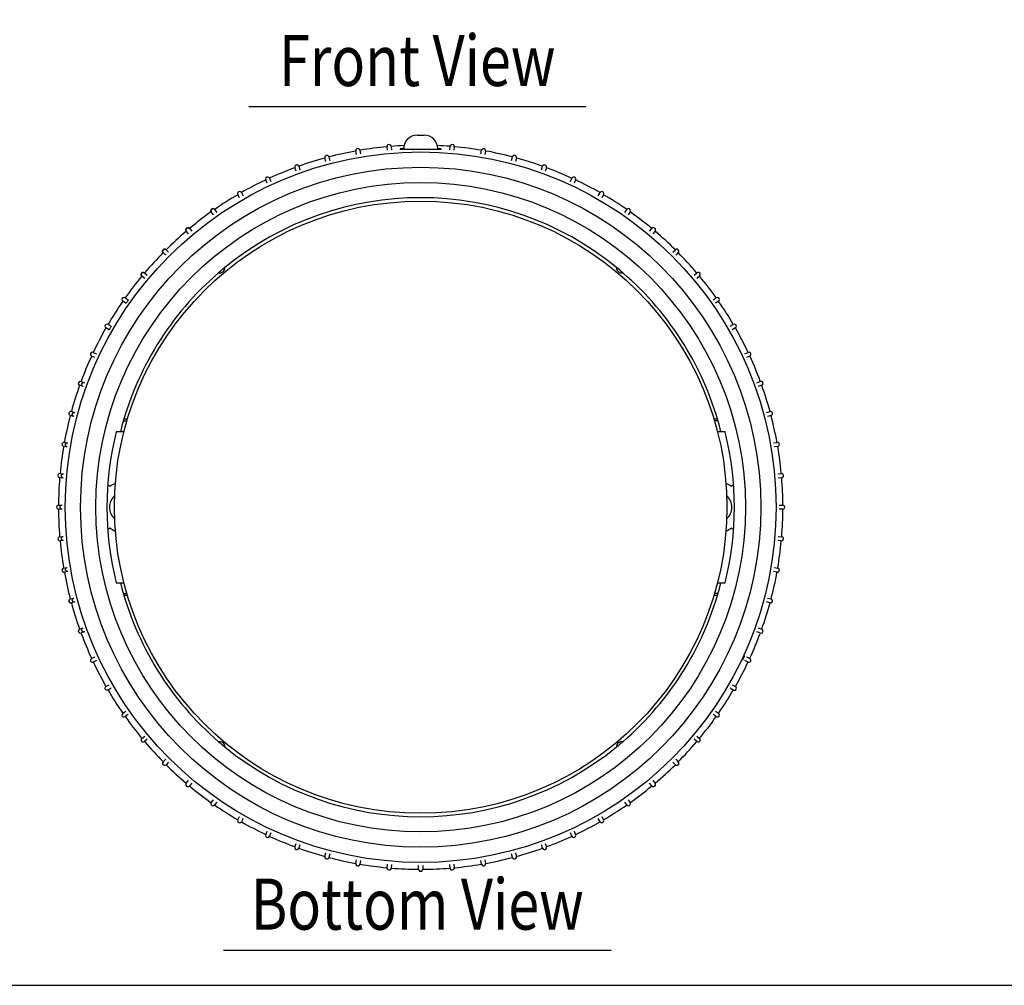
# Model space of a CAD drawing. Units: millimetres. Extents: x 0 to 540, y 0 to 825.
# Drawn here: x 251 to 395, y 25 to 167 of the extents above; entities that cross this region are included whole.
import ezdxf
from ezdxf.enums import TextEntityAlignment as Align

# ---------------------------------------------------------------- set-up
doc = ezdxf.new("R2010")
doc.units = ezdxf.units.MM
doc.header["$LTSCALE"] = 24
doc.layers.add('1', color=3, linetype='Continuous')
doc.layers.add('GAWA', color=2, linetype='Continuous')
doc.styles.add('UT7', font='TOAFONT.shx', dxfattribs={"width": 0.8, "height": 6.75})

msp = doc.modelspace()

# ---------------------------------------------------------------- linework, layer by layer
at = {"color": 7, "linetype": 'Continuous'}
for p, q in [((309.037, 149.677), (310.037, 149.677)), ((304.599, 147.985), (304.599, 147.985)), ((304.645, 147.456), (304.599, 147.985)), ((305.197, 148.037), (305.197, 148.037)), ((305.197, 148.037), (305.243, 147.509)), ((306.537, 147.682), (306.537, 147.598)), ((306.537, 147.577), (306.537, 147.598)), ((312.537, 147.598), (312.537, 147.682)), ((312.537, 147.598), (312.537, 147.577)), ((313.831, 147.509), (313.877, 148.037)), ((313.877, 148.037), (313.877, 148.037)), ((314.475, 147.985), (314.428, 147.456)), ((314.475, 147.985), (314.475, 147.985)), ((295.471, 146.323), (295.471, 146.322)), ((295.608, 145.81), (295.471, 146.322)), ((296.05, 146.478), (296.05, 146.478)), ((296.05, 146.478), (296.188, 145.965)), ((299.998, 147.353), (299.998, 147.353)), ((300.091, 146.83), (299.998, 147.353)), ((300.091, 146.829), (300.091, 146.83)), ((300.589, 147.457), (300.589, 147.457)), ((300.589, 147.457), (300.682, 146.934)), ((300.682, 146.934), (300.682, 146.934)), ((304.645, 147.455), (304.645, 147.456)), ((305.243, 147.509), (305.243, 147.508)), ((312.537, 147.577), (306.537, 147.577)), ((313.831, 147.508), (313.831, 147.509)), ((314.428, 147.456), (314.428, 147.455)), ((318.392, 146.934), (318.484, 147.457)), ((318.392, 146.934), (318.392, 146.934)), ((318.484, 147.457), (318.484, 147.457)), ((319.075, 147.353), (318.983, 146.83)), ((318.983, 146.83), (318.983, 146.829)), ((319.075, 147.353), (319.075, 147.353)), ((322.886, 145.965), (323.023, 146.478)), ((323.023, 146.478), (323.023, 146.478)), ((323.603, 146.322), (323.465, 145.81)), ((323.603, 146.322), (323.603, 146.322)), ((291.232, 144.402), (291.05, 144.901)), ((291.05, 144.901), (291.05, 144.901)), ((291.614, 145.106), (291.614, 145.106)), ((291.614, 145.106), (291.795, 144.608)), ((295.608, 145.809), (295.608, 145.81)), ((296.188, 145.965), (296.188, 145.964)), ((322.885, 145.964), (322.886, 145.965)), ((323.465, 145.81), (323.465, 145.809)), ((327.278, 144.608), (327.459, 145.106)), ((327.459, 145.106), (327.459, 145.106)), ((328.023, 144.901), (327.842, 144.402)), ((328.023, 144.901), (328.023, 144.901)), ((287.314, 143.354), (287.538, 142.873)), ((287.314, 143.354), (287.314, 143.354)), ((291.232, 144.402), (291.232, 144.402)), ((291.795, 144.608), (291.796, 144.607)), ((327.278, 144.607), (327.278, 144.608)), ((327.842, 144.402), (327.841, 144.402)), ((331.535, 142.873), (331.759, 143.354)), ((331.759, 143.354), (331.759, 143.354)), ((286.994, 142.619), (286.77, 143.1)), ((286.77, 143.1), (286.77, 143.1)), ((286.995, 142.618), (286.994, 142.619)), ((287.538, 142.873), (287.539, 142.872)), ((331.535, 142.872), (331.535, 142.873)), ((332.303, 143.1), (332.079, 142.619)), ((332.079, 142.619), (332.079, 142.618)), ((332.303, 143.1), (332.303, 143.1)), ((282.663, 140.933), (282.663, 140.933)), ((282.929, 140.473), (282.663, 140.933)), ((282.929, 140.472), (282.929, 140.473)), ((283.183, 141.233), (283.183, 141.233)), ((283.183, 141.233), (283.448, 140.773)), ((283.448, 140.773), (283.449, 140.772)), ((335.625, 140.773), (335.89, 141.233)), ((335.625, 140.772), (335.625, 140.773)), ((335.891, 141.233), (335.89, 141.233)), ((336.145, 140.473), (336.144, 140.472)), ((336.41, 140.933), (336.145, 140.473)), ((336.41, 140.933), (336.41, 140.933)), ((278.761, 138.416), (278.761, 138.416)), ((279.066, 137.981), (278.761, 138.416)), ((279.066, 137.98), (279.066, 137.981)), ((279.253, 138.76), (279.253, 138.76)), ((279.253, 138.76), (279.557, 138.325)), ((279.557, 138.325), (279.558, 138.324)), ((339.516, 138.325), (339.821, 138.76)), ((339.516, 138.324), (339.516, 138.325)), ((339.821, 138.76), (339.821, 138.76)), ((340.008, 137.981), (340.007, 137.98)), ((340.312, 138.416), (340.008, 137.981)), ((340.312, 138.416), (340.312, 138.416)), ((275.093, 135.568), (275.093, 135.568)), ((275.434, 135.162), (275.093, 135.568)), ((275.435, 135.161), (275.434, 135.162)), ((275.553, 135.954), (275.553, 135.954)), ((275.553, 135.954), (275.894, 135.547)), ((275.894, 135.547), (275.895, 135.547)), ((343.179, 135.547), (343.52, 135.954)), ((343.179, 135.547), (343.179, 135.547)), ((343.52, 135.954), (343.52, 135.954)), ((343.639, 135.162), (343.638, 135.161)), ((343.98, 135.568), (343.639, 135.162)), ((343.98, 135.568), (343.98, 135.568)), ((271.687, 132.412), (271.687, 132.412)), ((272.063, 132.037), (271.687, 132.412)), ((272.063, 132.036), (272.063, 132.037)), ((272.112, 132.836), (272.487, 132.461)), ((272.112, 132.836), (272.112, 132.836)), ((272.487, 132.461), (272.488, 132.46)), ((346.586, 132.461), (346.962, 132.836)), ((346.586, 132.46), (346.586, 132.461)), ((346.962, 132.836), (346.962, 132.836)), ((347.011, 132.037), (347.01, 132.036)), ((347.386, 132.412), (347.011, 132.037)), ((347.386, 132.412), (347.386, 132.412)), ((268.57, 128.971), (268.57, 128.971)), ((268.976, 128.629), (268.57, 128.971)), ((268.955, 129.43), (268.955, 129.43)), ((268.955, 129.43), (269.362, 129.089)), ((269.362, 129.089), (269.363, 129.089)), ((349.711, 129.089), (350.118, 129.43)), ((349.711, 129.089), (349.711, 129.089)), ((350.504, 128.971), (350.097, 128.629)), ((350.118, 129.43), (350.118, 129.43)), ((350.504, 128.971), (350.504, 128.971)), ((268.977, 128.629), (268.976, 128.629)), ((350.097, 128.629), (350.096, 128.629)), ((266.198, 124.966), (265.764, 125.272)), ((266.108, 125.763), (266.543, 125.458)), ((266.199, 124.966), (266.198, 124.966)), ((266.543, 125.458), (266.543, 125.457)), ((352.53, 125.457), (352.531, 125.458)), ((352.531, 125.458), (352.966, 125.762)), ((352.875, 124.966), (352.874, 124.966)), ((353.31, 125.271), (352.875, 124.966)), ((352.966, 125.762), (352.966, 125.762)), ((353.31, 125.271), (353.31, 125.271)), ((263.59, 121.86), (264.051, 121.595)), ((264.051, 121.595), (264.051, 121.594)), ((355.022, 121.594), (355.023, 121.595)), ((355.023, 121.595), (355.483, 121.86)), ((355.483, 121.86), (355.483, 121.86)), ((263.751, 121.075), (263.29, 121.341)), ((263.751, 121.075), (263.751, 121.075)), ((355.323, 121.075), (355.322, 121.075)), ((355.783, 121.341), (355.323, 121.075)), ((355.783, 121.341), (355.783, 121.341)), ((261.17, 117.21), (261.17, 117.21)), ((261.651, 116.985), (261.17, 117.21)), ((261.423, 117.753), (261.423, 117.753)), ((261.423, 117.753), (261.905, 117.529)), ((261.905, 117.529), (261.905, 117.529)), ((357.168, 117.529), (357.169, 117.529)), ((357.169, 117.529), (357.65, 117.753)), ((357.903, 117.21), (357.422, 116.985)), ((357.65, 117.753), (357.65, 117.753)), ((357.903, 117.21), (357.903, 117.21)), ((261.652, 116.985), (261.651, 116.985)), ((357.422, 116.985), (357.422, 116.985)), ((259.916, 112.728), (259.417, 112.91)), ((259.622, 113.473), (260.121, 113.292)), ((260.121, 113.292), (260.121, 113.292)), ((358.951, 113.292), (358.952, 113.292)), ((358.952, 113.292), (359.451, 113.473)), ((359.656, 112.91), (359.157, 112.728)), ((359.451, 113.473), (359.451, 113.473)), ((359.656, 112.91), (359.656, 112.91)), ((259.916, 112.728), (259.916, 112.728)), ((359.157, 112.728), (359.157, 112.728)), ((258.201, 109.053), (258.714, 108.915)), ((258.714, 108.915), (258.714, 108.915)), ((360.359, 108.915), (360.36, 108.915)), ((360.36, 108.915), (360.872, 109.053)), ((360.873, 109.053), (360.872, 109.053)), ((258.558, 108.336), (258.046, 108.473)), ((258.558, 108.336), (258.558, 108.336)), ((265.845, 107.687), (266.366, 107.687)), ((265.933, 107.987), (266.455, 107.987)), ((352.618, 107.987), (353.14, 107.987)), ((353.228, 107.687), (352.707, 107.687)), ((360.515, 108.336), (360.514, 108.336)), ((361.028, 108.473), (360.515, 108.336)), ((361.028, 108.473), (361.028, 108.473)), ((265.411, 106.087), (264.793, 106.087)), ((265.927, 106.087), (265.411, 106.087)), ((353.662, 106.087), (353.146, 106.087)), ((354.28, 106.087), (353.662, 106.087)), ((257.17, 104.525), (257.693, 104.433)), ((257.693, 104.433), (257.693, 104.433)), ((361.379, 104.433), (361.38, 104.433)), ((361.38, 104.433), (361.903, 104.525)), ((361.903, 104.525), (361.903, 104.525)), ((257.589, 103.842), (257.066, 103.934)), ((257.589, 103.842), (257.589, 103.842)), ((362.007, 103.934), (361.484, 103.842)), ((361.484, 103.842), (361.484, 103.842)), ((362.007, 103.934), (362.007, 103.934)), ((256.538, 99.925), (257.067, 99.878)), ((257.067, 99.878), (257.067, 99.878)), ((362.005, 99.878), (362.006, 99.878)), ((362.006, 99.878), (362.535, 99.925)), ((362.535, 99.925), (362.535, 99.925)), ((256.486, 99.327), (256.486, 99.327)), ((257.015, 99.281), (256.486, 99.327)), ((257.015, 99.281), (257.015, 99.281)), ((362.587, 99.327), (362.058, 99.281)), ((362.058, 99.281), (362.058, 99.281)), ((362.587, 99.327), (362.587, 99.327)), ((263.843, 98.029), (263.557, 98.315)), ((355.516, 98.315), (355.23, 98.029)), ((256.31, 95.287), (256.31, 95.287)), ((256.31, 95.287), (256.841, 95.287)), ((256.31, 94.687), (256.31, 94.687)), ((256.841, 94.687), (256.31, 94.687)), ((256.841, 95.287), (256.841, 95.287)), ((256.841, 94.687), (256.841, 94.687)), ((362.232, 95.287), (362.233, 95.287)), ((362.233, 94.687), (362.232, 94.687)), ((362.233, 95.287), (362.764, 95.287)), ((362.764, 94.687), (362.233, 94.687)), ((362.764, 95.287), (362.764, 95.287)), ((362.764, 94.687), (362.764, 94.687)), ((263.557, 91.659), (263.843, 91.945)), ((355.23, 91.945), (355.516, 91.659)), ((256.486, 90.647), (257.015, 90.693)), ((256.486, 90.647), (256.486, 90.647)), ((257.067, 90.095), (256.538, 90.049)), ((256.538, 90.049), (256.538, 90.049)), ((257.015, 90.693), (257.015, 90.693)), ((257.067, 90.095), (257.067, 90.095)), ((362.006, 90.095), (362.005, 90.095)), ((362.535, 90.049), (362.006, 90.095)), ((362.058, 90.693), (362.587, 90.647)), ((362.058, 90.693), (362.058, 90.693)), ((362.535, 90.049), (362.535, 90.049)), ((362.587, 90.647), (362.587, 90.647)), ((257.066, 86.04), (257.589, 86.132)), ((257.066, 86.04), (257.066, 86.04)), ((257.693, 85.541), (257.17, 85.449)), ((257.17, 85.449), (257.17, 85.449)), ((257.589, 86.132), (257.589, 86.132)), ((257.693, 85.541), (257.693, 85.541)), ((361.38, 85.541), (361.379, 85.541)), ((361.903, 85.449), (361.38, 85.541)), ((361.484, 86.132), (362.007, 86.04)), ((361.484, 86.132), (361.484, 86.132)), ((361.903, 85.449), (361.903, 85.449)), ((362.007, 86.04), (362.007, 86.04)), ((264.793, 83.887), (265.411, 83.887)), ((265.411, 83.887), (265.927, 83.887)), ((353.146, 83.887), (353.662, 83.887)), ((353.662, 83.887), (354.28, 83.887)), ((258.046, 81.5), (258.558, 81.638)), ((258.046, 81.5), (258.046, 81.5)), ((258.714, 81.058), (258.201, 80.921)), ((258.558, 81.638), (258.558, 81.638)), ((258.714, 81.058), (258.714, 81.058)), ((265.845, 82.287), (266.366, 82.287)), ((266.455, 81.987), (265.933, 81.987)), ((353.14, 81.987), (352.618, 81.987)), ((353.228, 82.287), (352.707, 82.287)), ((360.36, 81.058), (360.359, 81.059)), ((360.872, 80.921), (360.36, 81.058)), ((360.514, 81.638), (360.515, 81.638)), ((360.515, 81.638), (361.028, 81.5)), ((361.028, 81.5), (361.028, 81.5)), ((258.201, 80.921), (258.201, 80.921)), ((360.872, 80.921), (360.872, 80.921)), ((259.417, 77.064), (259.916, 77.246)), ((259.417, 77.064), (259.417, 77.064)), ((259.916, 77.246), (259.916, 77.246)), ((359.157, 77.246), (359.157, 77.246)), ((359.157, 77.246), (359.656, 77.064)), ((359.656, 77.064), (359.656, 77.064)), ((260.121, 76.682), (259.622, 76.5)), ((259.622, 76.5), (259.622, 76.5)), ((260.121, 76.682), (260.121, 76.682)), ((358.952, 76.682), (358.951, 76.682)), ((359.451, 76.5), (358.952, 76.682)), ((359.451, 76.5), (359.451, 76.5)), ((261.17, 72.764), (261.651, 72.988)), ((261.17, 72.764), (261.17, 72.764)), ((261.905, 72.445), (261.423, 72.22)), ((261.651, 72.988), (261.652, 72.989)), ((261.905, 72.445), (261.905, 72.445)), ((357.169, 72.445), (357.168, 72.445)), ((357.65, 72.22), (357.169, 72.445)), ((357.422, 72.989), (357.422, 72.988)), ((357.422, 72.988), (357.903, 72.764)), ((357.903, 72.764), (357.903, 72.764)), ((261.423, 72.22), (261.423, 72.22)), ((357.65, 72.22), (357.65, 72.22)), ((263.291, 68.633), (263.751, 68.899)), ((263.291, 68.633), (263.291, 68.633)), ((264.051, 68.379), (263.591, 68.114)), ((263.591, 68.114), (263.591, 68.114)), ((263.751, 68.899), (263.751, 68.899)), ((264.051, 68.379), (264.051, 68.379)), ((355.023, 68.379), (355.022, 68.379)), ((355.483, 68.114), (355.023, 68.379)), ((355.322, 68.899), (355.323, 68.899)), ((355.323, 68.899), (355.783, 68.633)), ((355.483, 68.114), (355.483, 68.114)), ((355.783, 68.633), (355.783, 68.633)), ((265.764, 64.703), (266.198, 65.007)), ((265.764, 64.703), (265.764, 64.703)), ((266.543, 64.516), (266.108, 64.211)), ((266.108, 64.211), (266.108, 64.211)), ((266.198, 65.007), (266.199, 65.008)), ((266.543, 64.516), (266.543, 64.516)), ((352.531, 64.516), (352.53, 64.516)), ((352.966, 64.211), (352.531, 64.516)), ((352.874, 65.008), (352.875, 65.007)), ((352.875, 65.007), (353.31, 64.703)), ((352.966, 64.211), (352.966, 64.211)), ((353.31, 64.703), (353.31, 64.703)), ((268.57, 61.003), (268.976, 61.344)), ((268.57, 61.003), (268.57, 61.003)), ((269.362, 60.885), (268.955, 60.543)), ((268.976, 61.344), (268.977, 61.345)), ((269.363, 60.885), (269.362, 60.885)), ((350.118, 60.543), (349.711, 60.885)), ((349.711, 60.885), (349.711, 60.885)), ((350.096, 61.345), (350.097, 61.344)), ((350.097, 61.344), (350.504, 61.003)), ((350.504, 61.003), (350.504, 61.003)), ((268.955, 60.543), (268.955, 60.543)), ((350.118, 60.543), (350.118, 60.543)), ((271.687, 57.562), (272.063, 57.937)), ((272.063, 57.937), (272.063, 57.938)), ((347.01, 57.938), (347.011, 57.937)), ((347.011, 57.937), (347.386, 57.562)), ((271.687, 57.562), (271.687, 57.562)), ((272.487, 57.513), (272.112, 57.138)), ((272.112, 57.138), (272.112, 57.138)), ((272.488, 57.514), (272.487, 57.513)), ((346.586, 57.513), (346.586, 57.514)), ((346.962, 57.138), (346.586, 57.513)), ((346.962, 57.138), (346.962, 57.138)), ((347.386, 57.561), (347.386, 57.562)), ((275.093, 54.405), (275.434, 54.812)), ((275.093, 54.405), (275.093, 54.405)), ((275.434, 54.812), (275.435, 54.813)), ((275.894, 54.426), (275.553, 54.02)), ((275.553, 54.02), (275.553, 54.02)), ((275.895, 54.427), (275.894, 54.426)), ((343.179, 54.426), (343.179, 54.427)), ((343.52, 54.02), (343.179, 54.426)), ((343.52, 54.02), (343.52, 54.02)), ((343.638, 54.813), (343.639, 54.812)), ((343.639, 54.812), (343.98, 54.405)), ((343.98, 54.405), (343.98, 54.405)), ((278.761, 51.558), (279.066, 51.993)), ((278.761, 51.558), (278.761, 51.558)), ((279.066, 51.993), (279.066, 51.993)), ((279.557, 51.649), (279.253, 51.214)), ((279.253, 51.214), (279.253, 51.214)), ((279.558, 51.649), (279.557, 51.649)), ((339.821, 51.214), (339.516, 51.649)), ((339.516, 51.649), (339.516, 51.649)), ((339.821, 51.214), (339.821, 51.214)), ((340.007, 51.993), (340.008, 51.993)), ((340.008, 51.993), (340.312, 51.558)), ((340.312, 51.558), (340.312, 51.558)), ((282.663, 49.041), (282.929, 49.501)), ((282.929, 49.501), (282.929, 49.501)), ((283.448, 49.201), (283.183, 48.741)), ((283.449, 49.201), (283.448, 49.201)), ((335.89, 48.741), (335.625, 49.201)), ((335.625, 49.201), (335.625, 49.201)), ((336.144, 49.501), (336.145, 49.501)), ((336.145, 49.501), (336.41, 49.041)), ((282.663, 49.041), (282.663, 49.041)), ((283.183, 48.741), (283.183, 48.741)), ((335.89, 48.741), (335.89, 48.741)), ((336.41, 49.04), (336.41, 49.041)), ((286.77, 46.874), (286.994, 47.355)), ((286.77, 46.874), (286.77, 46.874)), ((286.994, 47.355), (286.995, 47.355)), ((287.538, 47.101), (287.314, 46.62)), ((287.314, 46.62), (287.314, 46.62)), ((287.539, 47.102), (287.538, 47.101)), ((331.535, 47.101), (331.535, 47.102)), ((331.759, 46.62), (331.535, 47.101)), ((331.759, 46.62), (331.759, 46.62)), ((332.079, 47.355), (332.303, 46.874)), ((332.079, 47.355), (332.079, 47.355)), ((332.303, 46.874), (332.303, 46.874)), ((291.05, 45.072), (291.232, 45.571)), ((291.05, 45.072), (291.05, 45.072)), ((291.232, 45.571), (291.232, 45.572)), ((291.795, 45.366), (291.614, 44.867)), ((291.614, 44.867), (291.614, 44.867)), ((291.796, 45.367), (291.795, 45.366)), ((327.278, 45.366), (327.278, 45.367)), ((327.459, 44.867), (327.278, 45.366)), ((327.459, 44.867), (327.459, 44.867)), ((327.841, 45.572), (327.842, 45.571)), ((327.842, 45.571), (328.023, 45.072)), ((328.023, 45.072), (328.023, 45.072)), ((295.471, 43.651), (295.608, 44.164)), ((295.471, 43.651), (295.471, 43.651)), ((295.608, 44.164), (295.608, 44.165)), ((296.188, 44.009), (296.05, 43.496)), ((296.05, 43.496), (296.05, 43.496)), ((296.188, 44.009), (296.188, 44.009)), ((322.886, 44.009), (322.885, 44.009)), ((323.023, 43.496), (322.886, 44.009)), ((323.023, 43.496), (323.023, 43.496)), ((323.465, 44.165), (323.465, 44.164)), ((323.465, 44.164), (323.603, 43.651)), ((323.602, 43.651), (323.603, 43.651)), ((299.998, 42.621), (300.091, 43.143)), ((299.998, 42.621), (299.998, 42.621)), ((300.091, 43.143), (300.091, 43.144)), ((300.682, 43.039), (300.589, 42.516)), ((300.589, 42.516), (300.589, 42.516)), ((300.682, 43.04), (300.682, 43.039)), ((304.599, 41.989), (304.645, 42.517)), ((304.599, 41.989), (304.599, 41.989)), ((304.645, 42.517), (304.645, 42.518)), ((305.243, 42.465), (305.197, 41.936)), ((305.243, 42.466), (305.243, 42.465)), ((309.237, 42.291), (309.237, 42.292)), ((309.237, 41.76), (309.237, 42.291)), ((309.837, 42.292), (309.837, 42.291)), ((309.837, 42.291), (309.837, 41.76)), ((313.831, 42.465), (313.831, 42.466)), ((313.877, 41.936), (313.831, 42.465)), ((314.428, 42.518), (314.428, 42.517)), ((314.428, 42.517), (314.475, 41.989)), ((314.475, 41.989), (314.475, 41.989)), ((318.392, 43.039), (318.392, 43.04)), ((318.484, 42.516), (318.392, 43.039)), ((318.484, 42.516), (318.484, 42.516)), ((318.983, 43.144), (318.983, 43.143)), ((318.983, 43.143), (319.075, 42.621)), ((319.075, 42.621), (319.075, 42.621)), ((305.197, 41.936), (305.197, 41.936)), ((309.237, 41.76), (309.237, 41.76)), ((309.836, 41.759), (309.837, 41.76)), ((313.877, 41.936), (313.877, 41.936))]:
    msp.add_line(p, q, dxfattribs=at)
at = {"color": 7, "linetype": 'Continuous', "flags": 128}
for points in [[(307.064, 147.765), (306.849, 147.745), (306.559, 147.696), (306.537, 147.682)], [(312.537, 147.682), (312.527, 147.691), (312.278, 147.739), (312.03, 147.763)], [(278.761, 138.416), (278.732, 138.467), (278.714, 138.523), (278.707, 138.581), (278.712, 138.64), (278.727, 138.696), (278.754, 138.749), (278.79, 138.795), (278.835, 138.833)], [(278.761, 138.416), (278.714, 138.523), (278.712, 138.64), (278.754, 138.749), (278.835, 138.833), (278.942, 138.881), (279.059, 138.883), (279.168, 138.841), (279.253, 138.76)], [(278.835, 138.833), (278.886, 138.862), (278.942, 138.881), (279.001, 138.888), (279.059, 138.883), (279.116, 138.867), (279.168, 138.841), (279.214, 138.804), (279.253, 138.76)], [(275.093, 135.568), (275.037, 135.671), (275.024, 135.787), (275.057, 135.899), (275.13, 135.991), (275.233, 136.047), (275.349, 136.06), (275.462, 136.027), (275.553, 135.954)], [(275.13, 135.991), (275.179, 136.024), (275.233, 136.047), (275.291, 136.059), (275.349, 136.06), (275.407, 136.049), (275.462, 136.027), (275.511, 135.995), (275.553, 135.954)], [(275.093, 135.568), (275.06, 135.617), (275.037, 135.671), (275.025, 135.728), (275.024, 135.787), (275.035, 135.845), (275.057, 135.899), (275.089, 135.949), (275.13, 135.991)], [(271.687, 132.412), (271.622, 132.509), (271.6, 132.624), (271.623, 132.739), (271.688, 132.836), (271.785, 132.901), (271.9, 132.924), (272.014, 132.901), (272.112, 132.836)], [(271.687, 132.412), (271.65, 132.457), (271.622, 132.509), (271.605, 132.565), (271.6, 132.624), (271.605, 132.682), (271.623, 132.739), (271.65, 132.791), (271.688, 132.836)], [(271.688, 132.836), (271.733, 132.873), (271.785, 132.901), (271.841, 132.918), (271.9, 132.924), (271.958, 132.918), (272.014, 132.901), (272.066, 132.873), (272.112, 132.836)], [(268.57, 128.971), (268.496, 129.062), (268.464, 129.174), (268.477, 129.291), (268.533, 129.393), (268.624, 129.466), (268.736, 129.499), (268.853, 129.487), (268.955, 129.43)], [(268.57, 128.971), (268.529, 129.013), (268.496, 129.062), (268.475, 129.116), (268.464, 129.174), (268.464, 129.233), (268.477, 129.291), (268.5, 129.345), (268.533, 129.393)], [(268.533, 129.393), (268.575, 129.434), (268.624, 129.466), (268.679, 129.488), (268.736, 129.499), (268.795, 129.499), (268.853, 129.487), (268.907, 129.463), (268.955, 129.43)], [(266.389, 125.199), (266.335, 125.126), (266.28, 125.055), (266.236, 125.002), (266.207, 124.972), (266.199, 124.966)], [(266.543, 125.457), (266.538, 125.443), (266.517, 125.401), (266.479, 125.337), (266.43, 125.259), (266.389, 125.199)], [(263.92, 121.324), (263.958, 121.393), (264, 121.474), (264.031, 121.54), (264.048, 121.581), (264.051, 121.594)], [(263.751, 121.075), (263.762, 121.085), (263.791, 121.123), (263.833, 121.183), (263.883, 121.261), (263.92, 121.324)], [(259.916, 112.728), (259.863, 112.753), (259.816, 112.789), (259.777, 112.833), (259.747, 112.883), (259.727, 112.939), (259.719, 112.997), (259.722, 113.056), (259.737, 113.113)], [(259.737, 113.113), (259.762, 113.166), (259.798, 113.213), (259.841, 113.252), (259.892, 113.282), (259.947, 113.301), (260.006, 113.31), (260.064, 113.306), (260.121, 113.292)], [(258.558, 108.336), (258.503, 108.357), (258.454, 108.388), (258.411, 108.428), (258.376, 108.476), (258.352, 108.529), (258.339, 108.586), (258.337, 108.645), (258.347, 108.703)], [(258.347, 108.703), (258.367, 108.758), (258.398, 108.808), (258.438, 108.851), (258.486, 108.885), (258.54, 108.91), (258.597, 108.923), (258.656, 108.925), (258.714, 108.915)], [(257.589, 103.842), (257.532, 103.858), (257.48, 103.884), (257.434, 103.921), (257.396, 103.965), (257.367, 104.017), (257.348, 104.072), (257.341, 104.131), (257.346, 104.189)], [(257.346, 104.189), (257.362, 104.246), (257.388, 104.299), (257.425, 104.345), (257.469, 104.383), (257.52, 104.412), (257.576, 104.43), (257.635, 104.437), (257.693, 104.433)], [(256.742, 99.606), (256.753, 99.664), (256.775, 99.718), (256.807, 99.767), (256.848, 99.809), (256.897, 99.843), (256.951, 99.866), (257.008, 99.878), (257.067, 99.878)], [(257.015, 99.281), (256.957, 99.292), (256.903, 99.314), (256.853, 99.346), (256.811, 99.387), (256.778, 99.435), (256.755, 99.489), (256.743, 99.547), (256.742, 99.606)], [(256.541, 94.987), (256.547, 95.045), (256.564, 95.102), (256.591, 95.154), (256.629, 95.199), (256.674, 95.236), (256.726, 95.264), (256.782, 95.281), (256.841, 95.287)], [(256.841, 94.687), (256.782, 94.693), (256.726, 94.71), (256.674, 94.737), (256.629, 94.775), (256.591, 94.82), (256.564, 94.872), (256.547, 94.928), (256.541, 94.987)], [(256.742, 90.368), (256.743, 90.427), (256.755, 90.484), (256.778, 90.538), (256.811, 90.587), (256.853, 90.628), (256.903, 90.66), (256.957, 90.682), (257.015, 90.693)], [(257.067, 90.095), (257.008, 90.096), (256.951, 90.108), (256.897, 90.131), (256.848, 90.164), (256.807, 90.206), (256.775, 90.256), (256.753, 90.31), (256.742, 90.368)], [(257.346, 85.784), (257.341, 85.843), (257.348, 85.901), (257.367, 85.957), (257.396, 86.008), (257.434, 86.053), (257.48, 86.089), (257.532, 86.116), (257.589, 86.132)], [(257.693, 85.541), (257.635, 85.536), (257.576, 85.543), (257.52, 85.562), (257.469, 85.591), (257.425, 85.629), (257.388, 85.675), (257.362, 85.728), (257.346, 85.784)], [(258.347, 81.27), (258.337, 81.329), (258.339, 81.387), (258.352, 81.445), (258.376, 81.498), (258.411, 81.546), (258.454, 81.586), (258.503, 81.617), (258.558, 81.638)], [(258.714, 81.058), (258.656, 81.049), (258.597, 81.051), (258.54, 81.064), (258.486, 81.088), (258.438, 81.123), (258.398, 81.165), (258.367, 81.215), (258.347, 81.27)], [(259.737, 76.861), (259.722, 76.918), (259.719, 76.977), (259.727, 77.035), (259.747, 77.091), (259.777, 77.141), (259.816, 77.185), (259.863, 77.22), (259.916, 77.246)], [(260.121, 76.682), (260.064, 76.667), (260.006, 76.664), (259.947, 76.672), (259.892, 76.692), (259.841, 76.722), (259.798, 76.761), (259.762, 76.808), (259.737, 76.861)], [(356.897, 72.571), (356.898, 72.577), (356.903, 72.594), (356.913, 72.62), (356.928, 72.654), (356.946, 72.696), (356.967, 72.743), (356.99, 72.794), (357.014, 72.848)], [(357.014, 72.848), (357.039, 72.901), (357.064, 72.951), (357.086, 72.998), (357.107, 73.039), (357.124, 73.072), (357.137, 73.096), (357.146, 73.111), (357.151, 73.115)], [(263.591, 68.114), (263.48, 68.076), (263.363, 68.084), (263.258, 68.135), (263.181, 68.223), (263.144, 68.334), (263.151, 68.451), (263.203, 68.556), (263.291, 68.633)]]:
    msp.add_lwpolyline(points, dxfattribs=at)
at = {"color": 7, "linetype": 'Continuous'}
for radius in [52.229, 49.981, 47.734, 45]:
    msp.add_circle((309.537, 94.987), radius, dxfattribs=at)
for centre, radius, start, end in [((309.037, 147.677), 2, 90, 180), ((310.037, 147.677), 2, 0, 90), ((300.294, 147.406), 0.3, 9.96509, 190.03491), ((309.537, 94.987), 53.228, 95.37769, 99.59408), ((304.898, 148.012), 0.3, 4.96509, 185.03491), ((309.537, 94.987), 53.228, 92.62846, 94.65452), ((309.537, 94.987), 53.228, 85.37687, 87.37154), ((314.176, 148.012), 0.3, 354.96509, 175.03491), ((309.537, 94.987), 53.228, 80.37852, 84.59478), ((318.78, 147.406), 0.3, 349.96509, 170.03491), ((309.537, 94.987), 53.228, 105.32297, 109.65552), ((295.76, 146.401), 0.3, 14.96524, 195.03476), ((309.537, 94.987), 53.228, 100.37767, 104.67785), ((309.537, 94.987), 53.228, 75.3229, 79.65354), ((323.313, 146.401), 0.3, 344.96509, 165.03491), ((309.537, 94.987), 53.228, 70.37606, 74.67782), ((309.537, 94.987), 53.228, 110.37687, 114.59339), ((291.332, 145.004), 0.3, 19.96524, 200.03476), ((327.742, 145.004), 0.3, 339.96509, 160.03491), ((309.537, 94.987), 53.228, 65.37934, 69.59548), ((287.042, 143.227), 0.3, 24.96509, 205.03491), ((332.032, 143.227), 0.3, 334.96509, 155.03491), ((309.537, 94.987), 53.228, 115.37847, 119.67786), ((309.537, 94.987), 53.228, 60.32287, 64.65257), ((309.537, 94.987), 53.228, 120.32301, 124.65653), ((309.537, 94.987), 45.5, 50.75185, 129.24815), ((282.923, 141.083), 0.3, 29.96509, 210.03491), ((336.15, 141.083), 0.3, 329.96509, 150.03491), ((309.537, 94.987), 53.228, 55.37526, 59.67781), ((309.537, 94.987), 53.228, 125.37604, 129.5927), ((279.007, 138.588), 0.3, 34.96509, 215.03491), ((340.067, 138.588), 0.3, 324.96509, 145.03491), ((309.537, 94.987), 53.228, 50.38015, 54.59619), ((275.323, 135.761), 0.3, 39.96524, 220.03476), ((343.751, 135.761), 0.3, 319.96509, 140.03491), ((309.537, 94.987), 53.228, 130.37927, 134.67787), ((309.537, 94.987), 53.228, 45.32283, 49.65161), ((309.537, 94.987), 53.228, 135.32304, 139.65756), ((271.899, 132.624), 0.3, 44.96509, 225.03491), ((347.174, 132.624), 0.3, 314.96509, 135.03491), ((309.537, 94.987), 53.228, 40.37444, 44.67779), ((309.537, 94.987), 45.5, 130.75185, 165.87985), ((309.537, 94.987), 53.228, 140.3752, 144.67603), ((268.762, 129.201), 0.3, 49.96524, 230.03476), ((280.001, 130.187), 0.75, 257.2449, 2.7551), ((309.537, 94.987), 45.5, 129.24815, 130.75185), ((339.073, 130.187), 0.75, 177.2449, 282.7551), ((309.537, 94.987), 45.5, 49.24815, 50.75185), ((309.537, 94.987), 45.5, 14.12015, 49.24815), ((350.311, 129.201), 0.3, 309.96509, 130.03491), ((309.537, 94.987), 53.228, 35.38097, 39.5969), ((309.537, 94.987), 53.228, 145.32207, 149.67789), ((265.935, 125.517), 0.3, 54.96509, 235.03491), ((353.138, 125.517), 0.3, 304.96509, 125.03491), ((309.537, 94.987), 53.228, 30.3228, 34.65067), ((263.44, 121.601), 0.3, 59.96509, 240.03491), ((355.633, 121.601), 0.3, 299.96524, 120.03476), ((309.537, 94.987), 53.228, 150.32308, 154.65861), ((309.537, 94.987), 53.228, 25.37363, 29.67778), ((261.296, 117.482), 0.3, 64.96509, 245.03491), ((357.777, 117.482), 0.3, 294.96509, 115.03491), ((309.537, 94.987), 53.228, 155.37437, 159.67602), ((309.537, 94.987), 53.228, 20.38178, 24.59761), ((309.537, 94.987), 53.228, 160.32206, 164.6779), ((259.519, 113.192), 0.3, 69.96509, 250.03491), ((359.554, 113.192), 0.3, 289.96509, 110.03491), ((309.537, 94.987), 53.228, 15.32276, 19.64973), ((258.123, 108.763), 0.3, 74.96509, 255.03491), ((360.95, 108.763), 0.3, 284.96509, 105.03491), ((309.537, 94.987), 53.228, 165.32311, 169.65968), ((309.537, 94.987), 53.228, 10.37281, 14.67776), ((309.537, 94.987), 46.1, 166.06737, 193.93263), ((309.537, 94.987), 46.1, 346.06737, 13.93263), ((257.118, 104.23), 0.3, 79.96509, 260.03491), ((361.956, 104.23), 0.3, 279.96509, 100.03491), ((309.537, 94.987), 53.228, 170.37353, 174.58439), ((309.537, 94.987), 53.228, 5.38259, 9.59833), ((256.512, 99.626), 0.3, 84.96509, 265.03491), ((362.562, 99.626), 0.3, 274.96509, 95.03491), ((309.537, 94.987), 53.228, 175.39607, 179.67749), ((266.037, 94.987), 3.75, 111.33333, 125.7931), ((353.037, 94.987), 3.75, 54.2069, 68.66667), ((309.537, 94.987), 53.228, 0.32275, 4.6488), ((266.037, 94.987), 2.25, 130.71515, 229.28485), ((353.037, 94.987), 2.25, 310.71515, 49.28485), ((256.309, 94.987), 0.3, 89.96509, 270.03491), ((309.537, 94.987), 53.228, 180.32246, 184.63814), ((309.537, 94.987), 53.228, 355.37199, 359.67775), ((362.764, 94.987), 0.3, 269.96509, 90.03491), ((266.037, 94.987), 3.75, 234.2069, 248.66667), ((353.037, 94.987), 3.75, 291.33333, 305.7931), ((256.512, 90.348), 0.3, 94.96524, 275.03476), ((309.537, 94.987), 53.228, 185.392, 189.60722), ((309.537, 94.987), 53.228, 350.38339, 354.59905), ((362.562, 90.348), 0.3, 264.96509, 85.03491), ((257.118, 85.744), 0.3, 99.96509, 280.03491), ((309.537, 94.987), 53.228, 190.36276, 194.67756), ((309.537, 94.987), 53.228, 345.3227, 349.64787), ((361.956, 85.744), 0.3, 259.96509, 80.03491), ((309.537, 94.987), 45.5, 194.12015, 229.24815), ((309.537, 94.987), 45.5, 310.75185, 345.87985), ((258.123, 81.211), 0.3, 104.96509, 285.03491), ((360.95, 81.211), 0.3, 254.96509, 75.03491), ((309.537, 94.987), 53.228, 195.32248, 199.63897), ((309.537, 94.987), 53.228, 340.37117, 344.67773), ((259.519, 76.782), 0.3, 109.96509, 290.03491), ((359.554, 76.782), 0.3, 249.96509, 70.03491), ((309.537, 94.987), 53.228, 200.39125, 204.60646), ((309.537, 94.987), 53.228, 335.38419, 339.59977), ((261.296, 72.492), 0.3, 114.96524, 295.03476), ((357.777, 72.492), 0.3, 244.96509, 65.03491), ((309.537, 94.987), 53.228, 205.36361, 209.67758), ((309.537, 94.987), 53.228, 330.32267, 334.64696), ((309.537, 94.987), 53.228, 210.3225, 214.63984), ((309.537, 94.987), 53.228, 325.37034, 329.67772), ((355.633, 68.373), 0.3, 239.96509, 60.03491), ((265.935, 64.457), 0.3, 124.96509, 305.03491), ((309.537, 94.987), 53.228, 215.39048, 219.6057), ((309.537, 94.987), 53.228, 320.38499, 324.6005), ((353.138, 64.457), 0.3, 234.96509, 55.03491), ((268.762, 60.773), 0.3, 129.96524, 310.03476), ((350.311, 60.773), 0.3, 229.96509, 50.03491), ((309.537, 94.987), 53.228, 220.36447, 224.6776), ((280.001, 59.787), 0.75, 357.2449, 102.7551), ((309.537, 94.987), 45.5, 229.24815, 230.75185), ((309.537, 94.987), 45.5, 230.75185, 309.24815), ((339.073, 59.787), 0.75, 77.2449, 182.7551), ((309.537, 94.987), 45.5, 309.24815, 310.75185), ((309.537, 94.987), 53.228, 315.32265, 319.64605), ((271.899, 57.349), 0.3, 134.96524, 315.03476), ((309.537, 94.987), 53.228, 225.32252, 229.64071), ((309.537, 94.987), 53.228, 310.36951, 314.6777), ((347.174, 57.349), 0.3, 224.96509, 45.03491), ((275.323, 54.212), 0.3, 139.96509, 320.03491), ((309.537, 94.987), 53.228, 230.38971, 234.60495), ((309.537, 94.987), 53.228, 305.38578, 309.60123), ((343.751, 54.212), 0.3, 219.96524, 40.03476), ((279.007, 51.385), 0.3, 144.96509, 325.03491), ((309.537, 94.987), 53.228, 235.36532, 239.67761), ((309.537, 94.987), 53.228, 300.32263, 304.64515), ((340.067, 51.385), 0.3, 214.96509, 35.03491), ((282.923, 48.89), 0.3, 149.96509, 330.03491), ((309.537, 94.987), 53.228, 240.32254, 244.64159), ((309.537, 94.987), 53.228, 295.36868, 299.67768), ((336.15, 48.89), 0.3, 209.96509, 30.03491), ((287.042, 46.746), 0.3, 154.96509, 335.03491), ((309.537, 94.987), 53.228, 245.38893, 249.6042), ((309.537, 94.987), 53.228, 290.38657, 294.60197), ((332.032, 46.746), 0.3, 204.96524, 25.03476), ((291.332, 44.969), 0.3, 159.96509, 340.03491), ((309.537, 94.987), 53.228, 285.32261, 289.64425), ((327.742, 44.969), 0.3, 199.96509, 20.03491), ((309.537, 94.987), 53.228, 250.36616, 254.67763), ((295.76, 43.573), 0.3, 164.96509, 345.03491), ((309.537, 94.987), 53.228, 255.32256, 259.64247), ((309.537, 94.987), 53.228, 280.36784, 284.67767), ((323.313, 43.573), 0.3, 194.96509, 15.03491), ((300.294, 42.568), 0.3, 169.96509, 350.03491), ((309.537, 94.987), 53.228, 260.38815, 264.60345), ((304.898, 41.962), 0.3, 174.96509, 355.03491), ((314.176, 41.962), 0.3, 184.96509, 5.03491), ((309.537, 94.987), 53.228, 275.38736, 279.60271), ((318.78, 42.568), 0.3, 189.96509, 10.03491), ((309.537, 94.987), 53.228, 265.36701, 269.67765), ((309.537, 41.759), 0.3, 179.96509, 0.03491), ((309.537, 94.987), 53.228, 270.32258, 274.64336)]:
    msp.add_arc(centre, radius, start, end, dxfattribs=at)
at = {"layer": '1', "linetype": 'Continuous'}
for p, q in [((284.287, 153.906), (333.787, 153.906)), ((280.537, 29.882), (337.537, 29.882))]:
    msp.add_line(p, q, dxfattribs=at)
at = {"layer": 'GAWA'}
msp.add_lwpolyline([(0, 27.702, 0.414214), (3, 24.702), (537, 24.702, 0.414214), (540, 27.702), (540, 822, 0.414214), (537, 825), (3, 825, 0.414214), (0, 822)], format="xyb", close=True, dxfattribs=at)

# ---------------------------------------------------------------- texts
at = {"layer": '1', "style": 'UT7', "width": 0.8}
for s, p in [('Front View', (309.037, 156.906)), ('Bottom View', (309.037, 32.882))]:
    msp.add_text(s, height=7.5, dxfattribs=at).set_placement(p, align=Align.CENTER)

doc.saveas('drawing.dxf')
